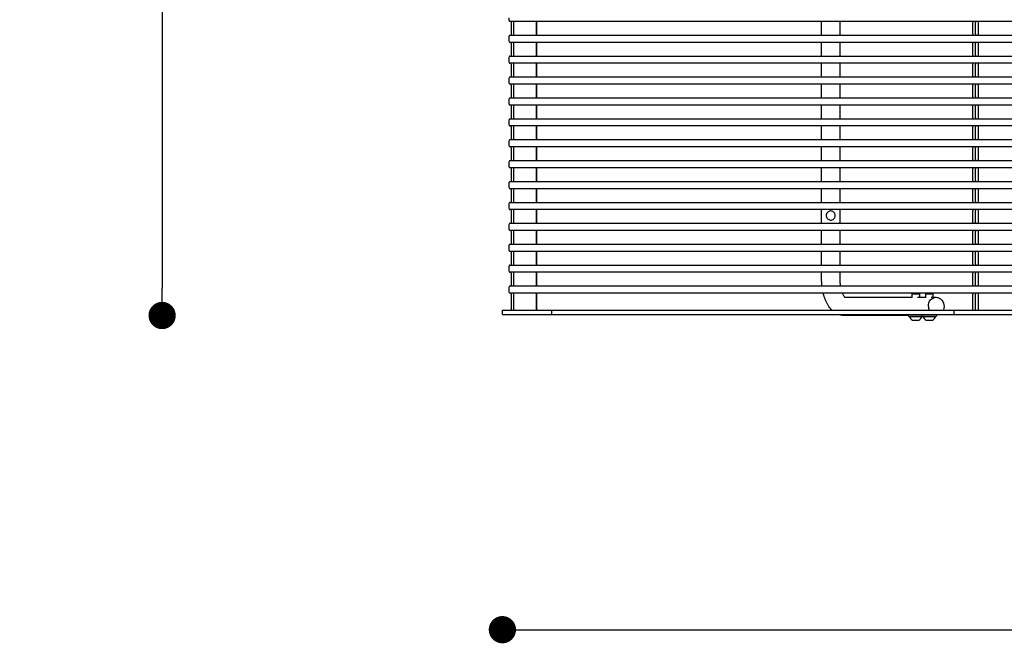
# Model space of a CAD drawing. Units: millimetres. Extents: x -860207 to -846437, y -117833 to -104011.
# Drawn here: x -857703 to -856620, y -112385 to -111699 of the extents above; entities that cross this region are included whole.
import ezdxf

# ---------------------------------------------------------------- set-up
doc = ezdxf.new("R2010")
doc.units = ezdxf.units.MM
doc.header["$LTSCALE"] = 100
doc.header["$PDSIZE"] = -1
doc.linetypes.add('SLD-SOLIDO', pattern=[0])
doc.layers.add('w QUOTE', color=5, linetype='Continuous', lineweight=13)
doc.styles.add('SLDTEXTSTYLE16', font='arial.ttf')
doc.dimstyles.new('QUOTA OK', dxfattribs={"dimtxt": 100, "dimasz": 30, "dimexe": 10, "dimexo": 0.0625, "dimgap": 40, "dimtad": 1, "dimdec": 0, "dimzin": 12, "dimdsep": 46, "dimtxsty": 'SLDTEXTSTYLE16', "dimblk": 'DOT', "dimcen": 0.09, "dimse1": 1, "dimse2": 1, "dimclrd": 7, "dimclre": 7, "dimclrt": 7, "dimadec": 0, "dimazin": 0, "dimtfac": 1, "dimtdec": 0, "dimtofl": 0, "dimtmove": 0, "dimatfit": 3, "dimldrblk": 'CLOSED', "dimfxl": 1, "dimtolj": 1, "dimtzin": 12, "dimarcsym": 0})

# ---------------------------------------------------------------- blocks, each defined once
blk = doc.blocks.new('_DOT')
at = {"color": 0, "linetype": 'ByBlock', "lineweight": -2}
blk.add_line((-0.5, 0), (-1, 0), dxfattribs=at)
at = {"color": 0, "linetype": 'ByBlock', "const_width": 0.5}
blk.add_lwpolyline([(-0.25, 0, 1), (0.25, 0, 1)], format="xyb", close=True, dxfattribs=at)
blk = doc.blocks.new('*D5')
at = {"layer": 'Defpoints', "color": 0, "lineweight": 5, "transparency": 16777216}
for p in [(-857117.9, -111024.8), (-857546.1, -112024.8), (-857142.5, -112024.8)]:
    blk.add_point(p, dxfattribs=at)
at = {"layer": 'w QUOTE', "color": 7, "lineweight": -2, "transparency": 16777216}
blk.add_line((-857546.1, -111054.8), (-857546.1, -111994.8), dxfattribs=at)
at = {"layer": 'w QUOTE', "color": 7, "lineweight": -2, "transparency": 16777216, "xscale": 30, "yscale": 30, "zscale": 30}
for p, rotation in [((-857546.1, -111024.8), 90), ((-857546.1, -112024.8), 270)]:
    blk.add_blockref('_DOT', p, dxfattribs=dict(at, rotation=rotation))
at = {"layer": 'w QUOTE', "color": 7, "lineweight": 5, "transparency": 16777216, "insert": (-857637.1, -111524.8), "char_height": 100, "attachment_point": 5, "rotation": 90, "style": 'SLDTEXTSTYLE16'}
blk.add_mtext('\\A1;1000', dxfattribs=at)
blk = doc.blocks.new('_CLOSED')
at = {"color": 0, "linetype": 'ByBlock', "lineweight": -2}
for p, q in [((-1, 0.166667), (0, 0)), ((-1, 0.166667), (-1, -0.166667)), ((0, 0), (-1, -0.166667)), ((0, 0), (-1, 0))]:
    blk.add_line(p, q, dxfattribs=at)
blk = doc.blocks.new('*D6')
at = {"layer": 'Defpoints', "color": 0, "lineweight": 5, "transparency": 16777216}
for p in [(-857171.8, -112023.8), (-855551.7, -112023.8), (-855551.7, -112370.5)]:
    blk.add_point(p, dxfattribs=at)
at = {"layer": 'w QUOTE', "color": 7, "lineweight": -2, "transparency": 16777216}
blk.add_line((-857141.8, -112370.5), (-855581.7, -112370.5), dxfattribs=at)
at = {"layer": 'w QUOTE', "color": 7, "lineweight": -2, "transparency": 16777216, "xscale": 30, "yscale": 30, "zscale": 30, "rotation": 180}
blk.add_blockref('_DOT', (-857171.8, -112370.5), dxfattribs=at)
at = {"layer": 'w QUOTE', "color": 7, "lineweight": -2, "transparency": 16777216, "xscale": 30, "yscale": 30, "zscale": 30}
blk.add_blockref('_DOT', (-855551.7, -112370.5), dxfattribs=at)
at = {"layer": 'w QUOTE', "color": 7, "lineweight": 5, "transparency": 16777216, "insert": (-856409.1, -112279.4), "char_height": 100, "attachment_point": 5, "style": 'SLDTEXTSTYLE16'}
blk.add_mtext('\\A1;1620', dxfattribs=at)

msp = doc.modelspace()

# ---------------------------------------------------------------- linework, layer by layer
at = {"color": 7, "linetype": 'SLD-SOLIDO'}
for p, q in [((-857116, -111701.3), (-857163.7, -111701.3)), ((-857162.3, -111702.2), (-857162.3, -111715.4)), ((-857159.5, -111702.2), (-857159.5, -111715.4)), ((-857134.7, -111701.3), (-857134.7, -111716.3)), ((-857134.2, -111701.3), (-857134.2, -111716.3)), ((-856666.8, -111701.3), (-857116, -111701.3)), ((-856820.7, -111716.3), (-856820.7, -111701.3)), ((-856800.7, -111701.3), (-856800.7, -111716.3)), ((-856651.9, -111701.3), (-856666.8, -111701.3)), ((-856654.5, -111715.3), (-856654.5, -111702.3)), ((-856654.4, -111701.3), (-856654.4, -111701.3)), ((-856367.3, -111701.3), (-856651.9, -111701.3)), ((-856651.6, -111715.3), (-856651.6, -111702.3)), ((-856651.4, -111701.3), (-856651.5, -111701.3)), ((-856648.4, -111701.3), (-856648.4, -111716.3)), ((-857163.7, -111716.3), (-857116, -111716.3)), ((-857116, -111724.3), (-857163.7, -111724.3)), ((-857134.7, -111724.3), (-857134.7, -111739.3)), ((-857134.2, -111724.3), (-857134.2, -111739.3)), ((-857116, -111716.3), (-856666.8, -111716.3)), ((-856666.8, -111724.3), (-857116, -111724.3)), ((-856820.7, -111739.3), (-856820.7, -111724.3)), ((-856800.7, -111724.3), (-856800.7, -111739.3)), ((-856666.8, -111716.3), (-856651.9, -111716.3)), ((-856651.9, -111724.3), (-856666.8, -111724.3)), ((-856654.4, -111716.3), (-856654.4, -111716.3)), ((-856654.4, -111724.3), (-856654.4, -111724.3)), ((-856651.9, -111716.3), (-856367.3, -111716.3)), ((-856367.3, -111724.3), (-856651.9, -111724.3)), ((-856651.5, -111716.3), (-856651.4, -111716.3)), ((-856651.4, -111724.3), (-856651.5, -111724.3)), ((-856648.4, -111724.3), (-856648.4, -111739.3)), ((-857162.3, -111725.2), (-857162.3, -111738.4)), ((-857159.5, -111725.2), (-857159.5, -111738.4)), ((-856654.5, -111738.3), (-856654.5, -111725.3)), ((-856651.6, -111738.3), (-856651.6, -111725.3)), ((-857163.7, -111739.3), (-857116, -111739.3)), ((-857116, -111739.3), (-856666.8, -111739.3)), ((-856666.8, -111739.3), (-856651.9, -111739.3)), ((-856654.4, -111739.3), (-856654.4, -111739.3)), ((-856651.9, -111739.3), (-856367.3, -111739.3)), ((-856651.5, -111739.3), (-856651.4, -111739.3)), ((-857116, -111747.3), (-857163.7, -111747.3)), ((-857162.3, -111748.2), (-857162.3, -111761.4)), ((-857159.5, -111748.2), (-857159.5, -111761.4)), ((-857134.7, -111747.3), (-857134.7, -111762.3)), ((-857134.2, -111747.3), (-857134.2, -111762.3)), ((-856666.8, -111747.3), (-857116, -111747.3)), ((-856820.7, -111762.3), (-856820.7, -111747.3)), ((-856800.7, -111747.3), (-856800.7, -111762.3)), ((-856651.9, -111747.3), (-856666.8, -111747.3)), ((-856654.5, -111761.3), (-856654.5, -111748.3)), ((-856654.4, -111747.3), (-856654.4, -111747.3)), ((-856367.3, -111747.3), (-856651.9, -111747.3)), ((-856651.6, -111761.3), (-856651.6, -111748.3)), ((-856651.4, -111747.3), (-856651.5, -111747.3)), ((-856648.4, -111747.3), (-856648.4, -111762.3)), ((-857163.7, -111762.3), (-857116, -111762.3)), ((-857116, -111762.3), (-856666.8, -111762.3)), ((-856666.8, -111762.3), (-856651.9, -111762.3)), ((-856654.4, -111762.3), (-856654.4, -111762.3)), ((-856651.9, -111762.3), (-856367.3, -111762.3)), ((-856651.5, -111762.3), (-856651.4, -111762.3)), ((-857116, -111770.3), (-857163.7, -111770.3)), ((-857162.3, -111771.2), (-857162.3, -111784.4)), ((-857159.5, -111771.2), (-857159.5, -111784.4)), ((-857134.7, -111770.3), (-857134.7, -111785.3)), ((-857134.2, -111770.3), (-857134.2, -111785.3)), ((-856666.8, -111770.3), (-857116, -111770.3)), ((-856820.7, -111785.3), (-856820.7, -111770.3)), ((-856800.7, -111770.3), (-856800.7, -111785.3)), ((-856651.9, -111770.3), (-856666.8, -111770.3)), ((-856654.5, -111784.3), (-856654.5, -111771.3)), ((-856654.4, -111770.3), (-856654.4, -111770.3)), ((-856367.3, -111770.3), (-856651.9, -111770.3)), ((-856651.6, -111784.3), (-856651.6, -111771.3)), ((-856651.4, -111770.3), (-856651.5, -111770.3)), ((-856648.4, -111770.3), (-856648.4, -111785.3)), ((-857163.7, -111785.3), (-857116, -111785.3)), ((-857116, -111785.3), (-856666.8, -111785.3)), ((-856666.8, -111785.3), (-856651.9, -111785.3)), ((-856654.4, -111785.3), (-856654.4, -111785.3)), ((-856651.9, -111785.3), (-856367.3, -111785.3)), ((-856651.5, -111785.3), (-856651.4, -111785.3)), ((-857116, -111793.3), (-857163.7, -111793.3)), ((-857162.3, -111794.2), (-857162.3, -111807.4)), ((-857159.5, -111794.2), (-857159.5, -111807.4)), ((-857134.7, -111793.3), (-857134.7, -111808.3)), ((-857134.2, -111793.3), (-857134.2, -111808.3)), ((-856666.8, -111793.3), (-857116, -111793.3)), ((-856820.7, -111808.3), (-856820.7, -111793.3)), ((-856800.7, -111793.3), (-856800.7, -111808.3)), ((-856651.9, -111793.3), (-856666.8, -111793.3)), ((-856654.5, -111807.3), (-856654.5, -111794.3)), ((-856654.4, -111793.3), (-856654.4, -111793.3)), ((-856367.3, -111793.3), (-856651.9, -111793.3)), ((-856651.6, -111807.3), (-856651.6, -111794.3)), ((-856651.4, -111793.3), (-856651.5, -111793.3)), ((-856648.4, -111793.3), (-856648.4, -111808.3)), ((-857163.7, -111808.3), (-857116, -111808.3)), ((-857116, -111808.3), (-856666.8, -111808.3)), ((-856666.8, -111808.3), (-856651.9, -111808.3)), ((-856654.4, -111808.3), (-856654.4, -111808.3)), ((-856651.9, -111808.3), (-856367.3, -111808.3)), ((-856651.5, -111808.3), (-856651.4, -111808.3)), ((-857116, -111816.3), (-857163.7, -111816.3)), ((-857162.3, -111817.2), (-857162.3, -111830.4)), ((-857159.5, -111817.2), (-857159.5, -111830.4)), ((-857134.7, -111816.3), (-857134.7, -111831.3)), ((-857134.2, -111816.3), (-857134.2, -111831.3)), ((-856666.8, -111816.3), (-857116, -111816.3)), ((-856820.7, -111831.3), (-856820.7, -111816.3)), ((-856800.7, -111816.3), (-856800.7, -111831.3)), ((-856651.9, -111816.3), (-856666.8, -111816.3)), ((-856654.5, -111830.3), (-856654.5, -111817.3)), ((-856654.4, -111816.3), (-856654.4, -111816.3)), ((-856367.3, -111816.3), (-856651.9, -111816.3)), ((-856651.6, -111830.3), (-856651.6, -111817.3)), ((-856651.4, -111816.3), (-856651.5, -111816.3)), ((-856648.4, -111816.3), (-856648.4, -111831.3)), ((-857163.7, -111831.3), (-857116, -111831.3)), ((-857116, -111831.3), (-856666.8, -111831.3)), ((-856666.8, -111831.3), (-856651.9, -111831.3)), ((-856654.4, -111831.3), (-856654.4, -111831.3)), ((-856651.9, -111831.3), (-856367.3, -111831.3)), ((-856651.5, -111831.3), (-856651.4, -111831.3)), ((-857116, -111839.3), (-857163.7, -111839.3)), ((-857162.3, -111840.2), (-857162.3, -111853.4)), ((-857159.5, -111840.2), (-857159.5, -111853.4)), ((-857134.7, -111839.3), (-857134.7, -111854.3)), ((-857134.2, -111839.3), (-857134.2, -111854.3)), ((-856666.8, -111839.3), (-857116, -111839.3)), ((-856820.7, -111854.3), (-856820.7, -111839.3)), ((-856800.7, -111839.3), (-856800.7, -111854.3)), ((-856651.9, -111839.3), (-856666.8, -111839.3)), ((-856654.5, -111853.3), (-856654.5, -111840.3)), ((-856654.4, -111839.3), (-856654.4, -111839.3)), ((-856367.3, -111839.3), (-856651.9, -111839.3)), ((-856651.6, -111853.3), (-856651.6, -111840.3)), ((-856651.4, -111839.3), (-856651.5, -111839.3)), ((-856648.4, -111839.3), (-856648.4, -111854.3)), ((-857163.7, -111854.3), (-857116, -111854.3)), ((-857116, -111854.3), (-856666.8, -111854.3)), ((-856666.8, -111854.3), (-856651.9, -111854.3)), ((-856654.4, -111854.3), (-856654.4, -111854.3)), ((-856651.9, -111854.3), (-856367.3, -111854.3)), ((-856651.5, -111854.3), (-856651.4, -111854.3)), ((-857116, -111862.3), (-857163.7, -111862.3)), ((-857162.3, -111863.2), (-857162.3, -111876.4)), ((-857159.5, -111863.2), (-857159.5, -111876.4)), ((-857134.7, -111862.3), (-857134.7, -111877.3)), ((-857134.2, -111862.3), (-857134.2, -111877.3)), ((-856666.8, -111862.3), (-857116, -111862.3)), ((-856820.7, -111877.3), (-856820.7, -111862.3)), ((-856800.7, -111862.3), (-856800.7, -111877.3)), ((-856651.9, -111862.3), (-856666.8, -111862.3)), ((-856654.5, -111876.3), (-856654.5, -111863.3)), ((-856654.4, -111862.3), (-856654.4, -111862.3)), ((-856367.3, -111862.3), (-856651.9, -111862.3)), ((-856651.6, -111876.3), (-856651.6, -111863.3)), ((-856651.4, -111862.3), (-856651.5, -111862.3)), ((-856648.4, -111862.3), (-856648.4, -111877.3)), ((-857163.7, -111877.3), (-857116, -111877.3)), ((-857116, -111885.3), (-857163.7, -111885.3)), ((-857162.3, -111886.2), (-857162.3, -111899.4)), ((-857159.5, -111886.2), (-857159.5, -111899.4)), ((-857134.7, -111885.3), (-857134.7, -111900.3)), ((-857134.2, -111885.3), (-857134.2, -111900.3)), ((-857116, -111877.3), (-856666.8, -111877.3)), ((-856666.8, -111885.3), (-857116, -111885.3)), ((-856820.7, -111900.3), (-856820.7, -111885.3)), ((-856800.7, -111885.3), (-856800.7, -111900.3)), ((-856666.8, -111877.3), (-856651.9, -111877.3)), ((-856651.9, -111885.3), (-856666.8, -111885.3)), ((-856654.5, -111899.3), (-856654.5, -111886.3)), ((-856654.4, -111877.3), (-856654.4, -111877.3)), ((-856654.4, -111885.3), (-856654.4, -111885.3)), ((-856651.9, -111877.3), (-856367.3, -111877.3)), ((-856367.3, -111885.3), (-856651.9, -111885.3)), ((-856651.6, -111899.3), (-856651.6, -111886.3)), ((-856651.5, -111877.3), (-856651.4, -111877.3)), ((-856651.4, -111885.3), (-856651.5, -111885.3)), ((-856648.4, -111885.3), (-856648.4, -111900.3)), ((-857163.7, -111900.3), (-857116, -111900.3)), ((-857116, -111908.3), (-857163.7, -111908.3)), ((-857134.7, -111908.3), (-857134.7, -111923.3)), ((-857134.2, -111908.3), (-857134.2, -111923.3)), ((-857116, -111900.3), (-856666.8, -111900.3)), ((-856666.8, -111908.3), (-857116, -111908.3)), ((-856820.7, -111923.3), (-856820.7, -111908.3)), ((-856800.7, -111908.3), (-856800.7, -111923.3)), ((-856666.8, -111900.3), (-856651.9, -111900.3)), ((-856651.9, -111908.3), (-856666.8, -111908.3)), ((-856654.4, -111900.3), (-856654.4, -111900.3)), ((-856654.4, -111908.3), (-856654.4, -111908.3)), ((-856651.9, -111900.3), (-856367.3, -111900.3)), ((-856367.3, -111908.3), (-856651.9, -111908.3)), ((-856651.5, -111900.3), (-856651.4, -111900.3)), ((-856651.4, -111908.3), (-856651.5, -111908.3)), ((-856648.4, -111908.3), (-856648.4, -111923.3)), ((-857162.3, -111909.2), (-857162.3, -111922.4)), ((-857159.5, -111909.2), (-857159.5, -111922.4)), ((-856654.5, -111922.3), (-856654.5, -111909.3)), ((-856651.6, -111922.3), (-856651.6, -111909.3)), ((-857163.7, -111923.3), (-857116, -111923.3)), ((-857116, -111923.3), (-856666.8, -111923.3)), ((-856666.8, -111923.3), (-856651.9, -111923.3)), ((-856654.4, -111923.3), (-856654.4, -111923.3)), ((-856651.9, -111923.3), (-856367.3, -111923.3)), ((-856651.5, -111923.3), (-856651.4, -111923.3)), ((-857116, -111931.3), (-857163.7, -111931.3)), ((-857162.3, -111932.2), (-857162.3, -111945.4)), ((-857159.5, -111932.2), (-857159.5, -111945.4)), ((-857134.7, -111931.3), (-857134.7, -111946.3)), ((-857134.2, -111931.3), (-857134.2, -111946.3)), ((-856666.8, -111931.3), (-857116, -111931.3)), ((-856820.7, -111946.3), (-856820.7, -111931.3)), ((-856800.7, -111931.3), (-856800.7, -111946.3)), ((-856651.9, -111931.3), (-856666.8, -111931.3)), ((-856654.5, -111945.3), (-856654.5, -111932.3)), ((-856654.4, -111931.3), (-856654.4, -111931.3)), ((-856367.3, -111931.3), (-856651.9, -111931.3)), ((-856651.6, -111945.3), (-856651.6, -111932.3)), ((-856651.4, -111931.3), (-856651.5, -111931.3)), ((-856648.4, -111931.3), (-856648.4, -111946.3)), ((-857163.7, -111946.3), (-857116, -111946.3)), ((-857116, -111946.3), (-856666.8, -111946.3)), ((-856666.8, -111946.3), (-856651.9, -111946.3)), ((-856654.4, -111946.3), (-856654.4, -111946.3)), ((-856651.9, -111946.3), (-856367.3, -111946.3)), ((-856651.5, -111946.3), (-856651.4, -111946.3)), ((-857116, -111954.3), (-857163.7, -111954.3)), ((-857162.3, -111955.2), (-857162.3, -111968.4)), ((-857159.5, -111955.2), (-857159.5, -111968.4)), ((-857134.7, -111954.3), (-857134.7, -111969.3)), ((-857134.2, -111954.3), (-857134.2, -111969.3)), ((-856666.8, -111954.3), (-857116, -111954.3)), ((-856820.7, -111969.3), (-856820.7, -111954.3)), ((-856800.7, -111954.3), (-856800.7, -111969.3)), ((-856651.9, -111954.3), (-856666.8, -111954.3)), ((-856654.5, -111968.3), (-856654.5, -111955.3)), ((-856654.4, -111954.3), (-856654.4, -111954.3)), ((-856367.3, -111954.3), (-856651.9, -111954.3)), ((-856651.6, -111968.3), (-856651.6, -111955.3)), ((-856651.4, -111954.3), (-856651.5, -111954.3)), ((-856648.4, -111954.3), (-856648.4, -111969.3)), ((-857163.7, -111969.3), (-857116, -111969.3)), ((-857116, -111969.3), (-856666.8, -111969.3)), ((-856666.8, -111969.3), (-856651.9, -111969.3)), ((-856654.4, -111969.3), (-856654.4, -111969.3)), ((-856651.9, -111969.3), (-856367.3, -111969.3)), ((-856651.5, -111969.3), (-856651.4, -111969.3)), ((-857116, -111977.3), (-857163.7, -111977.3)), ((-857162.3, -111978.2), (-857162.3, -111991.4)), ((-857159.5, -111978.2), (-857159.5, -111991.4)), ((-857134.7, -111977.3), (-857134.7, -111992.3)), ((-857134.2, -111977.3), (-857134.2, -111992.3)), ((-856666.8, -111977.3), (-857116, -111977.3)), ((-856820.7, -111984.8), (-856820.7, -111977.3)), ((-856800.7, -111977.3), (-856800.7, -111984.8)), ((-856651.9, -111977.3), (-856666.8, -111977.3)), ((-856654.5, -111991.3), (-856654.5, -111978.3)), ((-856654.4, -111977.3), (-856654.4, -111977.3)), ((-856367.3, -111977.3), (-856651.9, -111977.3)), ((-856651.6, -111991.3), (-856651.6, -111978.3)), ((-856651.4, -111977.3), (-856651.5, -111977.3)), ((-856648.4, -111977.3), (-856648.4, -111992.3)), ((-857163.7, -111992.3), (-857116, -111992.3)), ((-857116, -111992.3), (-856666.8, -111992.3)), ((-856666.8, -111992.3), (-856651.9, -111992.3)), ((-856654.4, -111992.3), (-856654.4, -111992.3)), ((-856651.9, -111992.3), (-856367.3, -111992.3)), ((-856651.5, -111992.3), (-856651.4, -111992.3)), ((-857116, -112000.3), (-857163.7, -112000.3)), ((-857162.3, -112001.2), (-857162.3, -112018.8)), ((-857159.5, -112001.2), (-857159.5, -112018.8)), ((-857134.7, -112000.3), (-857134.7, -112018.8)), ((-857134.2, -112000.3), (-857134.2, -112018.8)), ((-856666.8, -112000.3), (-857116, -112000.3)), ((-856795.7, -112004.8), (-856721.2, -112004.8)), ((-856721.2, -112001.1), (-856720.5, -112000.4)), ((-856721.2, -112005.4), (-856721.2, -112001.1)), ((-856721.2, -112001.1), (-856713.2, -112001.1)), ((-856720.5, -112000.4), (-856713.9, -112000.4)), ((-856715.2, -112004.8), (-856706.2, -112004.8)), ((-856713.9, -112000.4), (-856713.2, -112001.1)), ((-856713.2, -112001.1), (-856713.2, -112004.8)), ((-856706.2, -112001.1), (-856705.5, -112000.4)), ((-856706.2, -112005.4), (-856706.2, -112001.1)), ((-856706.2, -112001.1), (-856698.2, -112001.1)), ((-856705.5, -112000.4), (-856698.9, -112000.4)), ((-856700.2, -112004.8), (-856694.7, -112004.8)), ((-856698.9, -112000.4), (-856698.2, -112001.1)), ((-856698.2, -112001.1), (-856698.2, -112004.8)), ((-856651.9, -112000.3), (-856666.8, -112000.3)), ((-856654.5, -112018.8), (-856654.5, -112001.3)), ((-856654.4, -112000.3), (-856654.4, -112000.3)), ((-856367.3, -112000.3), (-856651.9, -112000.3)), ((-856651.6, -112018.8), (-856651.6, -112001.3)), ((-856651.4, -112000.3), (-856651.5, -112000.3)), ((-856648.4, -112000.3), (-856648.4, -112018.8)), ((-857171.8, -112023.8), (-857171.8, -112018.8)), ((-857171.8, -112018.8), (-857167.6, -112018.8)), ((-857171.8, -112023.8), (-857167.6, -112023.8)), ((-857167.6, -112018.8), (-857117.9, -112018.8)), ((-857167.6, -112023.8), (-857117.9, -112023.8)), ((-857117.9, -112018.8), (-857117.9, -112023.8)), ((-857117.9, -112018.8), (-856675.2, -112018.8)), ((-857117.9, -112023.8), (-856675.2, -112023.8)), ((-856725.2, -112024.8), (-856795.7, -112024.8)), ((-856725.2, -112025.4), (-856725.2, -112023.8)), ((-856725.2, -112025.4), (-856710.2, -112025.4)), ((-856724.2, -112025.8), (-856724.2, -112025.4)), ((-856724.2, -112025.8), (-856710.2, -112025.8)), ((-856710.2, -112025.4), (-856710.2, -112023.8)), ((-856710.2, -112025.4), (-856710.2, -112025.8)), ((-856710.2, -112025.4), (-856694.2, -112025.4)), ((-856709.2, -112025.8), (-856709.2, -112025.4)), ((-856709.2, -112025.8), (-856695.2, -112025.8)), ((-856695.2, -112025.4), (-856695.2, -112025.8)), ((-856694.2, -112023.8), (-856694.2, -112025.4)), ((-856675.2, -112018.8), (-856675.2, -112023.8)), ((-856675.2, -112018.8), (-856372.1, -112018.8)), ((-856675.2, -112023.8), (-856372.1, -112023.8)), ((-856720.7, -112029.8), (-856713.7, -112029.8)), ((-856705.7, -112029.8), (-856698.7, -112029.8))]:
    msp.add_line(p, q, dxfattribs=at)
at = {"color": 7, "linetype": 'SLD-SOLIDO', "flags": 128}
for points in [[(-857164.9, -111697.3), (-857164.8, -111698.5), (-857164.7, -111699.6), (-857164.4, -111700.5), (-857164.1, -111701), (-857163.8, -111701.3), (-857163.7, -111701.3)], [(-857163.7, -111716.3), (-857163.8, -111716.3), (-857164.1, -111716.6), (-857164.4, -111717.2), (-857164.7, -111718.1), (-857164.8, -111719.1), (-857164.9, -111720.3)], [(-857164.9, -111720.3), (-857164.8, -111721.5), (-857164.7, -111722.6), (-857164.4, -111723.5), (-857164.1, -111724), (-857163.8, -111724.3), (-857163.7, -111724.3)], [(-857163.7, -111739.3), (-857163.8, -111739.3), (-857164.1, -111739.6), (-857164.4, -111740.2), (-857164.7, -111741.1), (-857164.8, -111742.1), (-857164.9, -111743.3)], [(-857164.9, -111743.3), (-857164.8, -111744.5), (-857164.7, -111745.6), (-857164.4, -111746.5), (-857164.1, -111747), (-857163.8, -111747.3), (-857163.7, -111747.3)], [(-857163.7, -111762.3), (-857163.8, -111762.3), (-857164.1, -111762.6), (-857164.4, -111763.2), (-857164.7, -111764.1), (-857164.8, -111765.1), (-857164.9, -111766.3)], [(-857164.9, -111766.3), (-857164.8, -111767.5), (-857164.7, -111768.6), (-857164.4, -111769.5), (-857164.1, -111770), (-857163.8, -111770.3), (-857163.7, -111770.3)], [(-857163.7, -111785.3), (-857163.8, -111785.3), (-857164.1, -111785.6), (-857164.4, -111786.2), (-857164.7, -111787.1), (-857164.8, -111788.1), (-857164.9, -111789.3)], [(-857164.9, -111789.3), (-857164.8, -111790.5), (-857164.7, -111791.6), (-857164.4, -111792.5), (-857164.1, -111793), (-857163.8, -111793.3), (-857163.7, -111793.3)], [(-857163.7, -111808.3), (-857163.8, -111808.3), (-857164.1, -111808.6), (-857164.4, -111809.2), (-857164.7, -111810.1), (-857164.8, -111811.1), (-857164.9, -111812.3)], [(-857164.9, -111812.3), (-857164.8, -111813.5), (-857164.7, -111814.6), (-857164.4, -111815.5), (-857164.1, -111816), (-857163.8, -111816.3), (-857163.7, -111816.3)], [(-857163.7, -111831.3), (-857163.8, -111831.3), (-857164.1, -111831.6), (-857164.4, -111832.2), (-857164.7, -111833.1), (-857164.8, -111834.1), (-857164.9, -111835.3)], [(-857164.9, -111835.3), (-857164.8, -111836.5), (-857164.7, -111837.6), (-857164.4, -111838.5), (-857164.1, -111839), (-857163.8, -111839.3), (-857163.7, -111839.3)], [(-857163.7, -111854.3), (-857163.8, -111854.3), (-857164.1, -111854.6), (-857164.4, -111855.2), (-857164.7, -111856.1), (-857164.8, -111857.1), (-857164.9, -111858.3)], [(-857164.9, -111858.3), (-857164.8, -111859.5), (-857164.7, -111860.6), (-857164.4, -111861.5), (-857164.1, -111862), (-857163.8, -111862.3), (-857163.7, -111862.3)], [(-857163.7, -111877.3), (-857163.8, -111877.3), (-857164.1, -111877.6), (-857164.4, -111878.2), (-857164.7, -111879.1), (-857164.8, -111880.1), (-857164.9, -111881.3)], [(-857164.9, -111881.3), (-857164.8, -111882.5), (-857164.7, -111883.6), (-857164.4, -111884.5), (-857164.1, -111885), (-857163.8, -111885.3), (-857163.7, -111885.3)], [(-857163.7, -111900.3), (-857163.8, -111900.3), (-857164.1, -111900.6), (-857164.4, -111901.2), (-857164.7, -111902.1), (-857164.8, -111903.1), (-857164.9, -111904.3)], [(-857164.9, -111904.3), (-857164.8, -111905.5), (-857164.7, -111906.6), (-857164.4, -111907.5), (-857164.1, -111908), (-857163.8, -111908.3), (-857163.7, -111908.3)], [(-857163.7, -111923.3), (-857163.8, -111923.3), (-857164.1, -111923.6), (-857164.4, -111924.2), (-857164.7, -111925.1), (-857164.8, -111926.1), (-857164.9, -111927.3)], [(-857164.9, -111927.3), (-857164.8, -111928.5), (-857164.7, -111929.6), (-857164.4, -111930.5), (-857164.1, -111931), (-857163.8, -111931.3), (-857163.7, -111931.3)], [(-857163.7, -111946.3), (-857163.8, -111946.3), (-857164.1, -111946.6), (-857164.4, -111947.2), (-857164.7, -111948.1), (-857164.8, -111949.1), (-857164.9, -111950.3)], [(-857164.9, -111950.3), (-857164.8, -111951.5), (-857164.7, -111952.6), (-857164.4, -111953.5), (-857164.1, -111954), (-857163.8, -111954.3), (-857163.7, -111954.3)], [(-857163.7, -111969.3), (-857163.8, -111969.3), (-857164.1, -111969.6), (-857164.4, -111970.2), (-857164.7, -111971.1), (-857164.8, -111972.1), (-857164.9, -111973.3)], [(-857164.9, -111973.3), (-857164.8, -111974.5), (-857164.7, -111975.6), (-857164.4, -111976.5), (-857164.1, -111977), (-857163.8, -111977.3), (-857163.7, -111977.3)], [(-857163.7, -111992.3), (-857163.8, -111992.3), (-857164.1, -111992.6), (-857164.4, -111993.2), (-857164.7, -111994.1), (-857164.8, -111995.1), (-857164.9, -111996.3)], [(-857164.9, -111996.3), (-857164.8, -111997.5), (-857164.7, -111998.6), (-857164.4, -111999.5), (-857164.1, -112000), (-857163.8, -112000.3), (-857163.7, -112000.3)], [(-856703.3, -112014.8), (-856703.2, -112012.9), (-856702.7, -112011), (-856701.9, -112009.2), (-856700.8, -112007.7), (-856699.4, -112006.5), (-856697.9, -112005.6), (-856696.3, -112005), (-856694.6, -112004.8), (-856692.9, -112005), (-856691.3, -112005.6), (-856689.8, -112006.6), (-856688.5, -112007.8), (-856687.4, -112009.4), (-856686.6, -112011.1), (-856686.2, -112013), (-856686, -112015), (-856686.2, -112016.9), (-856686.7, -112018.8)]]:
    msp.add_lwpolyline(points, dxfattribs=at)
at = {"color": 7, "linetype": 'SLD-SOLIDO'}
for centre, radius, start, end in [((-857160.4, -111702.1), 2, 156.2659, 182.6885), ((-857157.7, -111702.1), 1.81, 154.8223, 184.1321), ((-856651.5, -111702.1), 3.03, 164.7135, 183.4551), ((-856648.5, -111702.1), 3.03, 164.7135, 183.4551), ((-857160.5, -111715.6), 1.81, 175.8679, 205.1777), ((-857160.4, -111725.1), 2, 156.2659, 182.6885), ((-857157.5, -111715.5), 2, 177.3115, 203.7341), ((-857157.7, -111725.1), 1.81, 154.8223, 184.1321), ((-856651.5, -111715.5), 3.03, 176.5449, 195.2865), ((-856651.5, -111725.1), 3.03, 164.7135, 183.4551), ((-856648.5, -111715.5), 3.03, 176.5449, 195.2865), ((-856648.5, -111725.1), 3.03, 164.7135, 183.4551), ((-857160.5, -111738.6), 1.81, 175.8679, 205.1777), ((-857157.5, -111738.5), 2, 177.3115, 203.7341), ((-856651.5, -111738.5), 3.03, 176.5449, 195.2865), ((-856648.5, -111738.5), 3.03, 176.5449, 195.2865), ((-857160.4, -111748.1), 2, 156.2659, 182.6885), ((-857157.7, -111748.1), 1.81, 154.8223, 184.1321), ((-856651.5, -111748.1), 3.03, 164.7135, 183.4551), ((-856648.5, -111748.1), 3.03, 164.7135, 183.4551), ((-857160.5, -111761.6), 1.81, 175.8679, 205.1777), ((-857157.5, -111761.5), 2, 177.3115, 203.7341), ((-856651.5, -111761.5), 3.03, 176.5449, 195.2865), ((-856648.5, -111761.5), 3.03, 176.5449, 195.2865), ((-857160.4, -111771.1), 2, 156.2659, 182.6885), ((-857157.7, -111771.1), 1.81, 154.8223, 184.1321), ((-856651.5, -111771.1), 3.03, 164.7135, 183.4551), ((-856648.5, -111771.1), 3.03, 164.7135, 183.4551), ((-857160.5, -111784.6), 1.81, 175.8679, 205.1777), ((-857157.5, -111784.5), 2, 177.3115, 203.7341), ((-856651.5, -111784.5), 3.03, 176.5449, 195.2865), ((-856648.5, -111784.5), 3.03, 176.5449, 195.2865), ((-857160.4, -111794.1), 2, 156.2659, 182.6885), ((-857157.7, -111794.1), 1.81, 154.8223, 184.1321), ((-856651.5, -111794.1), 3.03, 164.7135, 183.4551), ((-856648.5, -111794.1), 3.03, 164.7135, 183.4551), ((-857160.5, -111807.6), 1.81, 175.8679, 205.1777), ((-857157.5, -111807.5), 2, 177.3115, 203.7341), ((-856651.5, -111807.5), 3.03, 176.5449, 195.2865), ((-856648.5, -111807.5), 3.03, 176.5449, 195.2865), ((-857160.4, -111817.1), 2, 156.2659, 182.6885), ((-857157.7, -111817.1), 1.81, 154.8223, 184.1321), ((-856651.5, -111817.1), 3.03, 164.7135, 183.4551), ((-856648.5, -111817.1), 3.03, 164.7135, 183.4551), ((-857160.5, -111830.6), 1.81, 175.8679, 205.1777), ((-857157.5, -111830.5), 2, 177.3115, 203.7341), ((-856651.5, -111830.5), 3.03, 176.5449, 195.2865), ((-856648.5, -111830.5), 3.03, 176.5449, 195.2865), ((-857160.4, -111840.1), 2, 156.2659, 182.6885), ((-857157.7, -111840.1), 1.81, 154.8223, 184.1321), ((-856651.5, -111840.1), 3.03, 164.7135, 183.4551), ((-856648.5, -111840.1), 3.03, 164.7135, 183.4551), ((-857160.5, -111853.6), 1.81, 175.8679, 205.1777), ((-857157.5, -111853.5), 2, 177.3115, 203.7341), ((-856651.5, -111853.5), 3.03, 176.5449, 195.2865), ((-856648.5, -111853.5), 3.03, 176.5449, 195.2865), ((-857160.4, -111863.1), 2, 156.2659, 182.6885), ((-857157.7, -111863.1), 1.81, 154.8223, 184.1321), ((-856651.5, -111863.1), 3.03, 164.7135, 183.4551), ((-856648.5, -111863.1), 3.03, 164.7135, 183.4551), ((-857160.5, -111876.6), 1.81, 175.8679, 205.1777), ((-857160.4, -111886.1), 2, 156.2659, 182.6885), ((-857157.5, -111876.5), 2, 177.3115, 203.7341), ((-857157.7, -111886.1), 1.81, 154.8223, 184.1321), ((-856651.5, -111876.5), 3.03, 176.5449, 195.2865), ((-856651.5, -111886.1), 3.03, 164.7135, 183.4551), ((-856648.5, -111876.5), 3.03, 176.5449, 195.2865), ((-856648.5, -111886.1), 3.03, 164.7135, 183.4551), ((-857160.5, -111899.6), 1.81, 175.8679, 205.1777), ((-857160.4, -111909.1), 2, 156.2659, 182.6885), ((-857157.5, -111899.5), 2, 177.3115, 203.7341), ((-857157.7, -111909.1), 1.81, 154.8223, 184.1321), ((-856651.5, -111899.5), 3.03, 176.5449, 195.2865), ((-856651.5, -111909.1), 3.03, 164.7135, 183.4551), ((-856648.5, -111899.5), 3.03, 176.5449, 195.2865), ((-856648.5, -111909.1), 3.03, 164.7135, 183.4551), ((-857160.5, -111922.6), 1.81, 175.8679, 205.1777), ((-857157.5, -111922.5), 2, 177.3115, 203.7341), ((-856651.5, -111922.5), 3.03, 176.5449, 195.2865), ((-856648.5, -111922.5), 3.03, 176.5449, 195.2865), ((-857160.4, -111932.1), 2, 156.2659, 182.6885), ((-857157.7, -111932.1), 1.81, 154.8223, 184.1321), ((-856651.5, -111932.1), 3.03, 164.7135, 183.4551), ((-856648.5, -111932.1), 3.03, 164.7135, 183.4551), ((-857160.5, -111945.6), 1.81, 175.8679, 205.1777), ((-857157.5, -111945.5), 2, 177.3115, 203.7341), ((-856651.5, -111945.5), 3.03, 176.5449, 195.2865), ((-856648.5, -111945.5), 3.03, 176.5449, 195.2865), ((-857160.4, -111955.1), 2, 156.2659, 182.6885), ((-857157.7, -111955.1), 1.81, 154.8223, 184.1321), ((-856651.5, -111955.1), 3.03, 164.7135, 183.4551), ((-856648.5, -111955.1), 3.03, 164.7135, 183.4551), ((-857160.5, -111968.6), 1.81, 175.8679, 205.1777), ((-857157.5, -111968.5), 2, 177.3115, 203.7341), ((-856651.5, -111968.5), 3.03, 176.5449, 195.2865), ((-856648.5, -111968.5), 3.03, 176.5449, 195.2865), ((-857160.4, -111978.1), 2, 156.2659, 182.6885), ((-857157.7, -111978.1), 1.81, 154.8223, 184.1321), ((-856651.5, -111978.1), 3.03, 164.7135, 183.4551), ((-856648.5, -111978.1), 3.03, 164.7135, 183.4551), ((-857160.5, -111991.6), 1.81, 175.8679, 205.1777), ((-857157.5, -111991.5), 2, 177.3115, 203.7341), ((-856651.5, -111991.5), 3.03, 176.5449, 195.2865), ((-856648.5, -111991.5), 3.03, 176.5449, 195.2865), ((-857160.4, -112001.1), 2, 156.2659, 182.6885), ((-857157.7, -112001.1), 1.81, 154.8223, 184.1321), ((-856651.5, -112001.1), 3.03, 164.7135, 183.4551), ((-856648.5, -112001.1), 3.03, 164.7135, 183.4551), ((-856692, -112014.8), 11.3, 179.9153, 200.5759), ((-856724.6, -112017), 7.79, 240.6025, 265.9719), ((-856717.2, -112023.2), 7.45, 200.0947, 241.9941), ((-856717.2, -112023.2), 7.45, 298.0059, 339.9053), ((-856702.2, -112023.2), 7.45, 200.0947, 241.9941), ((-856702.2, -112023.2), 7.45, 298.0059, 339.9053)]:
    msp.add_arc(centre, radius, start, end, dxfattribs=at)
for points, knots in [([(-856815.7, -111914.8), (-856815.6, -111914.3), (-856815.5, -111913.3), (-856814.8, -111911.9), (-856813.6, -111910.7), (-856812.1, -111909.9), (-856810.4, -111909.7), (-856808.9, -111910.1), (-856807.5, -111910.9), (-856806.4, -111912.1), (-856805.7, -111913.6), (-856805.6, -111915.3), (-856806, -111916.8), (-856806.8, -111918.1), (-856808.1, -111919.2), (-856809.7, -111919.8), (-856811.4, -111919.9), (-856812.9, -111919.4), (-856814.2, -111918.5), (-856815.2, -111917.2), (-856815.6, -111915.9), (-856815.7, -111915), (-856815.7, -111914.8)], [0, 0, 0, 0, 0.04896, 0.097756, 0.150587, 0.206915, 0.259196, 0.306959, 0.355417, 0.408475, 0.464832, 0.516664, 0.562877, 0.611271, 0.665757, 0.721611, 0.772322, 0.819727, 0.86919, 0.923589, 0.979571, 1, 1, 1, 1]), ([(-856820.3, -111992.3), (-856820.3, -111992.1), (-856820.5, -111990.8), (-856820.6, -111988.2), (-856820.7, -111985.9), (-856820.7, -111984.8)], [0, 0, 0, 0, 0.086461, 0.553295, 1, 1, 1, 1]), ([(-856800.7, -111984.8), (-856800.7, -111985.3), (-856800.7, -111986.6), (-856800.5, -111988.8), (-856800.3, -111990.8), (-856800.1, -111992), (-856800.1, -111992.3)], [0, 0, 0, 0, 0.175718, 0.516403, 0.856102, 1, 1, 1, 1]), ([(-856809.3, -112018.8), (-856809.6, -112018.6), (-856810.5, -112017.7), (-856811.9, -112016), (-856813.5, -112013.6), (-856815, -112011), (-856816.4, -112008.1), (-856817.5, -112005.1), (-856818.4, -112002.5), (-856818.7, -112000.8), (-856818.9, -112000.3)], [0, 0, 0, 0, 0.054992, 0.193509, 0.337203, 0.484736, 0.634252, 0.783825, 0.932539, 1, 1, 1, 1]), ([(-856797.9, -112000.3), (-856797.7, -112000.7), (-856797.3, -112001.6), (-856796.7, -112002.8), (-856796, -112003.8), (-856795.5, -112004.4), (-856795.1, -112004.8), (-856795.1, -112004.8), (-856795.1, -112004.8)], [0, 0, 0, 0, 0.152702, 0.362651, 0.56814, 0.770052, 0.970504, 1, 1, 1, 1]), ([(-856795.7, -112024.8), (-856796.3, -112024.8), (-856797.7, -112024.8), (-856799.7, -112024.4), (-856800.9, -112024), (-856801.4, -112023.8)], [0, 0, 0, 0, 0.319962, 0.716819, 1, 1, 1, 1])]:
    msp.add_open_spline(points, degree=3, knots=knots, dxfattribs=at)

# ---------------------------------------------------------------- dimensions: what is measured, and where the dimension line sits
at = {"layer": 'w QUOTE', "color": 7, "lineweight": 5}
dim = msp.add_linear_dim(base=(-857546.1, -112024.8), p1=(-857117.9, -111024.8), p2=(-857142.5, -112024.8), angle=90, dimstyle='QUOTA OK', dxfattribs=at)
dim.commit()
dim.dimension.update_dxf_attribs({"geometry": '*D5', "text_midpoint": (-857637.1, -111524.8)})
dim = msp.add_linear_dim(base=(-855551.7, -112370.5), p1=(-857171.8, -112023.8), p2=(-855551.7, -112023.8), dimstyle='QUOTA OK', dxfattribs=at)
dim.commit()
dim.dimension.update_dxf_attribs({"geometry": '*D6', "text_midpoint": (-856409.1, -112370.5), "dimtype": 128})

doc.saveas('drawing.dxf')
